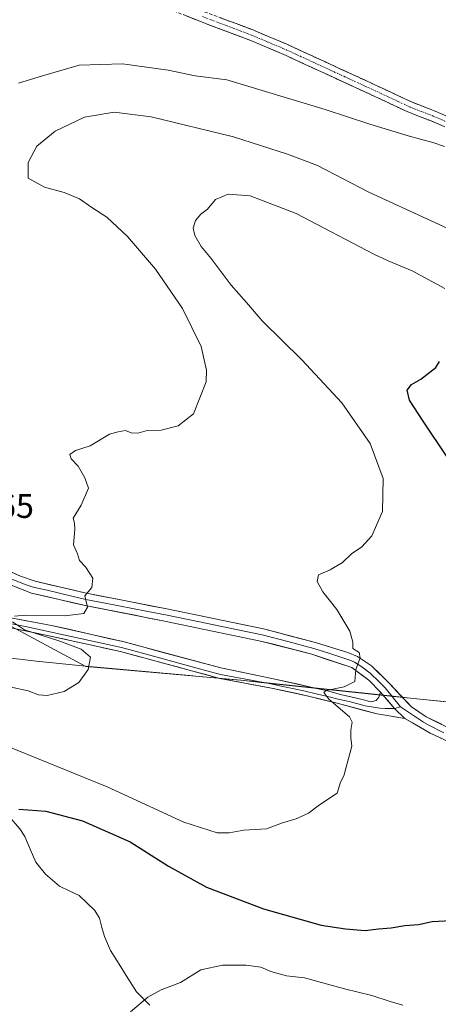
# Model space of a CAD drawing. Units: metres. Extents: x 556357 to 559793, y 4719408 to 4721750.
# Drawn here: x 556863 to 556986, y 4720405 to 4720695 of the extents above; entities that cross this region are included whole.
import ezdxf
from ezdxf.enums import TextEntityAlignment as Align

# ---------------------------------------------------------------- set-up
doc = ezdxf.new("R2010")
doc.units = ezdxf.units.M
doc.header["$MEASUREMENT"] = 0
doc.linetypes.add('TRAZO_Y_PUNTO', pattern=[1, 0.5, -0.25, 0, -0.25])
doc.linetypes.add('TRAZOSX2', pattern=[1.5, 1, -0.5])
for name, color, linetype, lineweight in [('Arbolado forestal CxS', 92, 'Continuous', 0), ('Camino', 19, 'TRAZOSX2', 0), ('Camino Cxs', 19, 'Continuous', 0), ('Camino eje', 19, 'TRAZO_Y_PUNTO', 0), ('Corriente natural lineal', 142, 'Continuous', 13), ('Curva de nivel maestra', 36, 'Continuous', 30), ('Curva de nivel normal', 36, 'Continuous', 0), ('Entidad de ámbito territorial', 19, 'Continuous', 0), ('Entidad de ámbito territorial CxS', 92, 'Continuous', 0), ('Layer 0', 7, 'Continuous', 0), ('Municipio', 9, 'Continuous', 13), ('Municipio CxS', 142, 'Continuous', 0), ('Rótulo de punto de cota en terreno', 19, 'Continuous', 0)]:
    doc.layers.add(name, color=color, linetype=linetype, lineweight=lineweight)
doc.styles.add('Arial', font='txt', dxfattribs={"height": 0.2})

# ---------------------------------------------------------------- blocks, each defined once
blk = doc.blocks.new('*U150')
at = {"layer": 'Arbolado forestal CxS', "color": 92, "linetype": 'Continuous', "lineweight": 0}
blk.add_polyline3d([(556611.2789, 4720500.5053, 767.2997), (556642.5195, 4720504.6351, 764.9172), (556673.2497, 4720507.2543, 763.001), (556706.9099, 4720510.6337, 761.2128), (556733.1999, 4720512.9831, 760.3996), (556748.6163, 4720514.7255, 759.7483), (556766.4701, 4720516.7433, 760.0848), (556779.3005, 4720516.5229, 760.1371), (556806.3607, 4720513.2723, 760.1835), (556851.1973, 4720521.3081, 760.6265), (556882.2111, 4720504.6707, 759.9126), (556927.8213, 4720500.5801, 756.4659), (556935.5113, 4720499.7701, 756.0167), (556972.6715, 4720495.8595, 753.9154), (556993.1717, 4720493.7791, 752.923)], dxfattribs=at)

msp = doc.modelspace()

# ---------------------------------------------------------------- linework, layer by layer
at = {"layer": 'Arbolado forestal CxS', "color": 92, "linetype": 'Continuous', "lineweight": 0}
for points in [[(556993.17, 4720493.78, 752.92), (556972.67, 4720495.86, 753.92), (556935.51, 4720499.77, 756.02), (556927.82, 4720500.58, 756.47), (556882.21, 4720504.67, 759.91), (556851.2, 4720521.31, 760.63), (556854.35, 4720527.4, 761.45), (556834.01, 4720546.6, 762.7), (556793.35, 4720583.88, 765.69), (556753.82, 4720633.58, 768.18), (556693.95, 4720685.54, 774.28), (556662.17, 4720717.32, 778.43)], [(556851.2, 4720521.31, 760.63), (556882.21, 4720504.67, 759.91), (556927.82, 4720500.58, 756.47), (556935.51, 4720499.77, 756.02), (556972.67, 4720495.86, 753.92), (556993.17, 4720493.78, 752.92), (557007.11, 4720492.38, 752.24), (557039.82, 4720489.5, 750.23), (557038.94, 4720501.98, 749.32), (557042.19, 4720505, 748.74), (557078.55, 4720519.5, 740.43)], [(556851.2, 4720521.31, 760.63), (556882.21, 4720504.67, 759.91), (556927.82, 4720500.58, 756.47), (556935.51, 4720499.77, 756.02), (556972.67, 4720495.86, 753.92), (556993.17, 4720493.78, 752.92), (557007.11, 4720492.38, 752.24), (557039.82, 4720489.5, 750.23), (557038.94, 4720501.98, 749.32), (557042.19, 4720505, 748.74), (557078.55, 4720519.5, 740.43)]]:
    msp.add_polyline3d(points, dxfattribs=at)
at = {"layer": 'Camino', "color": 19, "linetype": 'TRAZOSX2', "lineweight": 0}
for points in [[(557002.99, 4720656.54), (556983.75, 4720664.86), (556976.95, 4720667.5), (556967.19, 4720672.06), (556941.11, 4720684.06), (556930.79, 4720688.45), (556915.96, 4720694.04), (556906.67, 4720697.74)], [(556917.09, 4720696.95), (556931.11, 4720691.68), (556941.12, 4720687.49), (556968.51, 4720674.89), (556978.18, 4720670.37), (556984.94, 4720667.75), (557004.27, 4720659.39)]]:
    msp.add_lwpolyline(points, dxfattribs=at)
at = {"layer": 'Camino Cxs', "color": 19, "linetype": 'Continuous', "lineweight": 0}
for points in [[(556987.6, 4720663.2, 765.17), (556983.75, 4720664.86, 765.48), (556980.35, 4720666.18, 765.61), (556976.95, 4720667.5, 765.68), (556973.7, 4720669.02, 765.94), (556970.44, 4720670.54, 766.15), (556967.19, 4720672.06, 766.3), (556962.84, 4720674.06, 766.64), (556958.5, 4720676.06, 766.73), (556954.15, 4720678.06, 766.96), (556949.8, 4720680.06, 767.21), (556945.46, 4720682.06, 767.42), (556941.11, 4720684.06, 767.76), (556937.67, 4720685.52, 767.95), (556934.23, 4720686.99, 768.11), (556930.79, 4720688.45, 768.29), (556927.08, 4720689.85, 768.39), (556923.38, 4720691.25, 768.53), (556919.67, 4720692.64, 768.61), (556915.96, 4720694.04, 768.7), (556911.32, 4720695.89, 768.68)], [(556921.76, 4720695.19, 768.73), (556926.44, 4720693.44, 768.65), (556931.11, 4720691.68, 768.54), (556934.45, 4720690.28, 768.4), (556937.78, 4720688.89, 768.22), (556941.12, 4720687.49, 768.01), (556945.03, 4720685.69, 767.82), (556948.95, 4720683.89, 767.57), (556952.86, 4720682.09, 767.41), (556956.77, 4720680.29, 767.2), (556960.68, 4720678.49, 767), (556964.6, 4720676.69, 766.83), (556968.51, 4720674.89, 766.56), (556971.73, 4720673.38, 766.36), (556974.96, 4720671.88, 766.12), (556978.18, 4720670.37, 765.87), (556981.56, 4720669.06, 765.65), (556984.94, 4720667.75, 765.5), (556988.81, 4720666.08, 765.27)]]:
    msp.add_polyline3d(points, dxfattribs=at)
at = {"layer": 'Camino eje', "color": 19, "linetype": 'TRAZO_Y_PUNTO', "lineweight": 0}
msp.add_lwpolyline([(556916.53, 4720695.5), (556923.54, 4720692.86), (556930.95, 4720690.07), (556935.96, 4720687.97), (556941.12, 4720685.78), (556967.85, 4720673.48), (556977.57, 4720668.94), (556980.97, 4720667.62), (556984.35, 4720666.31), (557003.63, 4720657.97)], dxfattribs=at)
at = {"layer": 'Corriente natural lineal', "color": 142, "linetype": 'Continuous', "lineweight": 13}
msp.add_polyline3d([(556859.58, 4720460.64, 749.65), (556862.83, 4720456.96, 749.27), (556864.27, 4720454.72, 748.99), (556865.9, 4720450.95, 748.32), (556867.53, 4720447.19, 747.95), (556870.35, 4720443.66, 747.62), (556872.43, 4720441.9, 747.65), (556874.52, 4720440.14, 747.68), (556877.38, 4720438.76, 747.39), (556880.25, 4720437.37, 747.28), (556882.55, 4720435.17, 747.18), (556884.85, 4720432.96, 747.08), (556886.25, 4720430.72, 746.94), (556886.97, 4720428.01, 746.78), (556887.68, 4720425.3, 746.67), (556889.53, 4720421.22, 746.29), (556892.05, 4720417.16, 745.87), (556894.58, 4720413.09, 745.5), (556897.11, 4720409.03, 745.2), (556899.07, 4720407.07, 744.99), (556901.03, 4720405.11, 744.75)], dxfattribs=at)
at = {"layer": 'Curva de nivel maestra', "color": 36, "linetype": 'Continuous', "lineweight": 30}
for points in [[(556995.74, 4720555.38, 750), (556981.44, 4720576.64, 750), (556977.37, 4720582.89, 750), (556976.74, 4720585.74, 750), (556978.01, 4720587.45, 750), (556980.7, 4720588.99, 750), (556985.12, 4720592.47, 750), (556986.27, 4720594.16, 750)], [(556862.52, 4720462.76, 750), (556870.46, 4720462.14, 750), (556881.28, 4720459.33, 750), (556895.24, 4720453.17, 750), (556906.59, 4720446.03, 750), (556917.72, 4720439.84, 750), (556934.45, 4720433.46, 750), (556951.4, 4720428.65, 750), (556958.56, 4720427.6, 750), (556964.4, 4720427.06, 750), (556968.25, 4720427.57, 750), (556972.02, 4720427.83, 750), (556976.05, 4720428.51, 750), (556980.06, 4720428.87, 750), (556984.06, 4720429.69, 750), (556989.68, 4720430.04, 750)]]:
    msp.add_polyline3d(points, dxfattribs=at)
at = {"layer": 'Curva de nivel normal', "color": 36, "linetype": 'Continuous', "lineweight": 0}
for points in [[(556862.41, 4720675.94, 765), (556869.46, 4720678.12, 765), (556880.31, 4720681.2, 765), (556893.02, 4720681.61, 765), (556906.46, 4720679.76, 765), (556914.4, 4720678.08, 765), (556923.74, 4720676.92, 765), (556952.6, 4720668.2, 765), (556965.75, 4720663.9, 765), (556977, 4720660.44, 765), (556984.23, 4720658.55, 765), (556987.73, 4720657.34, 765)], [(557002.11, 4720627.09, 760), (556965.5, 4720643.92, 760), (556950.38, 4720651.82, 760), (556941.49, 4720655.06, 760), (556925.64, 4720660.24, 760), (556901.45, 4720666.1, 760), (556890.55, 4720667.48, 760), (556881.81, 4720665.95, 760), (556873.22, 4720661.81, 760), (556867.84, 4720657.49, 760), (556865.25, 4720652.62, 760), (556865.23, 4720648.08, 760), (556870.08, 4720645.39, 760), (556875.82, 4720643.87, 760), (556880.35, 4720641.99, 760), (556883.97, 4720639.48, 760), (556888.37, 4720636.62, 760), (556894.53, 4720630.92, 760), (556902.72, 4720621.34, 760), (556910.62, 4720609.8, 760), (556916.15, 4720598.6, 760), (556917.75, 4720591.68, 760), (556917.61, 4720588.22, 760), (556913.87, 4720578.81, 760), (556909.42, 4720575.36, 760), (556904.34, 4720574.01, 760), (556900.28, 4720573.98, 760), (556897.48, 4720573.2, 760), (556895.59, 4720573.3, 760), (556893.91, 4720573.92, 760), (556891.77, 4720573.5, 760), (556889.16, 4720572.87, 760), (556883.46, 4720569.42, 760), (556879.15, 4720568.09, 760), (556877.57, 4720566.94, 760), (556877.92, 4720565.58, 760), (556880.01, 4720563.42, 760), (556881.9, 4720560.04, 760), (556883.05, 4720557.02, 760), (556880.9, 4720552.02, 760), (556878.54, 4720548.19, 760), (556878.91, 4720546.7, 760), (556879.04, 4720544.85, 760), (556878.58, 4720540.32, 760), (556879.77, 4720537.72, 760), (556880.34, 4720535.71, 760), (556882.18, 4720533.85, 760), (556884.31, 4720530.6, 760), (556884.02, 4720527.81, 760), (556881.98, 4720525.36, 760), (556882.71, 4720522.08, 760), (556881.62, 4720520.16, 760), (556876.08, 4720519.47, 760), (556864.63, 4720519.72, 760), (556861.27, 4720519.38, 760)], [(556987.85, 4720615.67, 755), (556978.15, 4720620.81, 755), (556971.15, 4720623.74, 755), (556966.89, 4720625.77, 755), (556944.08, 4720637.69, 755), (556930.58, 4720642.84, 755), (556924.05, 4720643.4, 755), (556920.39, 4720641.8, 755), (556918.05, 4720638.99, 755), (556916.04, 4720637.48, 755), (556914.49, 4720635.59, 755), (556913.79, 4720633.34, 755), (556914.27, 4720631.18, 755), (556916.18, 4720628, 755), (556919.08, 4720624.42, 755), (556924.98, 4720616.65, 755), (556929.46, 4720611.5, 755), (556934.07, 4720606.17, 755), (556945.74, 4720594.7, 755), (556957.49, 4720582.09, 755), (556965.82, 4720570.12, 755), (556969.66, 4720559.86, 755), (556969.44, 4720550.15, 755), (556966.32, 4720543.02, 755), (556963.43, 4720539.8, 755), (556960.32, 4720537.72, 755), (556957.73, 4720535.17, 755), (556954.04, 4720532.98, 755), (556950.64, 4720531.54, 755), (556950.27, 4720529.58, 755), (556951.97, 4720526.6, 755), (556956.04, 4720521.34, 755), (556959.89, 4720515.05, 755), (556960.71, 4720511.79, 755), (556960.71, 4720509.87, 755), (556962.64, 4720508.73, 755), (556962.95, 4720507.21, 755), (556961.62, 4720503.7, 755), (556961.37, 4720500.18, 755), (556958.22, 4720498.61, 755), (556952.86, 4720497.53, 755), (556952.19, 4720497, 755), (556953.66, 4720495.06, 755), (556959.8, 4720489.81, 755), (556960.52, 4720488.27, 755), (556960.21, 4720485.97, 755), (556960.16, 4720483.68, 755), (556960.49, 4720481.27, 755), (556958.14, 4720472.51, 755), (556957.17, 4720470.62, 755), (556956.11, 4720467.38, 755), (556950.9, 4720464, 755), (556947.73, 4720461.52, 755), (556944.06, 4720459.84, 755), (556940.07, 4720458.72, 755), (556935.4, 4720456.99, 755), (556928.74, 4720456.59, 755), (556924.37, 4720455.75, 755), (556920.86, 4720455.8, 755), (556911.09, 4720458.94, 755), (556888.46, 4720469.25, 755), (556859.06, 4720481.22, 755)], [(556860.66, 4720517.7, 760), (556864.19, 4720515.37, 760), (556874.63, 4720512.03, 760), (556880.88, 4720509.7, 760), (556883.65, 4720507.37, 760), (556882.92, 4720503.7, 760), (556880.14, 4720499.93, 760), (556875.82, 4720497.3, 760), (556870.9, 4720496.08, 760), (556868.33, 4720496.28, 760), (556865.23, 4720497.51, 760), (556859.91, 4720498.7, 760)], [(556895.39, 4720403.2, 745), (556900.45, 4720407.55, 745), (556904.4, 4720409.65, 745), (556910.07, 4720411.85, 745), (556916.07, 4720415.53, 745), (556922.4, 4720416.95, 745), (556929.4, 4720416.93, 745), (556933.74, 4720416.3, 745), (556936.68, 4720415, 745), (556941.23, 4720413.77, 745), (556946.5, 4720413.16, 745), (556958.33, 4720409.99, 745), (556966.31, 4720408.02, 745), (556971.73, 4720406.24, 745), (556975.42, 4720405.12, 745)]]:
    msp.add_polyline3d(points, dxfattribs=at)
at = {"layer": 'Entidad de ámbito territorial', "color": 19, "linetype": 'Continuous', "lineweight": 0}
msp.add_polyline3d([(556857.94, 4720507.27, 761.08), (556862.79, 4720506.75, 760.93), (556867.64, 4720506.24, 760.78), (556872.49, 4720505.72, 760.54), (556877.33, 4720505.21, 760.31), (556882.18, 4720504.69, 760.06), (556886.55, 4720504.3, 759.74), (556890.91, 4720503.91, 759.46), (556895.28, 4720503.52, 759.41), (556899.65, 4720503.12, 759), (556904.02, 4720502.73, 758.49), (556908.38, 4720502.34, 757.95), (556912.75, 4720501.95, 757.46), (556916.51, 4720501.61, 757.18), (556920.27, 4720501.28, 756.91), (556924.03, 4720500.94, 756.65), (556927.79, 4720500.6, 756.39), (556931.63, 4720500.2, 756.07), (556935.47, 4720499.79, 755.82), (556940.12, 4720499.3, 755.55), (556944.76, 4720498.81, 755.29), (556949.41, 4720498.32, 755.06), (556954.05, 4720497.83, 754.93), (556958.7, 4720497.34, 754.78), (556963.35, 4720496.85, 754.57), (556967.99, 4720496.36, 754.3), (556972.64, 4720495.87, 754.03), (556977.58, 4720495.37, 753.84), (556982.53, 4720494.87, 753.71), (556987.47, 4720494.37, 753.53)], dxfattribs=at)
at = {"layer": 'Entidad de ámbito territorial CxS', "color": 92, "linetype": 'Continuous', "lineweight": 0}
msp.add_polyline3d([(556857.94, 4720507.27, 761.08), (556862.79, 4720506.75, 760.93), (556867.64, 4720506.24, 760.78), (556872.49, 4720505.72, 760.54), (556877.33, 4720505.21, 760.31), (556882.18, 4720504.69, 760.06), (556886.55, 4720504.3, 759.74), (556890.91, 4720503.91, 759.46), (556895.28, 4720503.52, 759.41), (556899.65, 4720503.12, 759), (556904.02, 4720502.73, 758.49), (556908.38, 4720502.34, 757.95), (556912.75, 4720501.95, 757.46), (556916.51, 4720501.61, 757.18), (556920.27, 4720501.28, 756.91), (556924.03, 4720500.94, 756.65), (556927.79, 4720500.6, 756.39), (556931.63, 4720500.2, 756.07), (556935.47, 4720499.79, 755.82), (556940.12, 4720499.3, 755.55), (556944.76, 4720498.81, 755.29), (556949.41, 4720498.32, 755.06), (556954.05, 4720497.83, 754.93), (556958.7, 4720497.34, 754.78), (556963.35, 4720496.85, 754.57), (556967.99, 4720496.36, 754.3), (556972.64, 4720495.87, 754.03), (556977.58, 4720495.37, 753.84), (556982.53, 4720494.87, 753.71), (556987.47, 4720494.37, 753.53)], dxfattribs=at)
at = {"layer": 'Layer 0', "linetype": 'Continuous', "lineweight": 0}
for points in [[(556856.25, 4720534.21), (556863.04, 4720531.11), (556867.32, 4720529.69), (556881.9, 4720526.27), (556906.07, 4720521.55), (556934.45, 4720515.65), (556949.75, 4720511.71), (556959.26, 4720508.76), (556962.13, 4720507.57), (556966.28, 4720504.79), (556971.59, 4720499.53), (556977.99, 4720492.77), (556982.32, 4720489.88), (556991.62, 4720485.27)], [(556968.87, 4720497.1), (556965.43, 4720500.62), (556960.43, 4720504.3), (556948.72, 4720508.21), (556933.63, 4720512.11), (556905.35, 4720517.98), (556882.52, 4720522.43), (556866.24, 4720526.2), (556856.93, 4720529.82)], [(556859.99, 4720530.47), (556864.64, 4720528.66), (556866.78, 4720527.95), (556870.85, 4720527), (556878.14, 4720525.29), (556882.21, 4720524.35), (556887.92, 4720523.24), (556900, 4720520.88), (556905.71, 4720519.77), (556912.78, 4720518.3), (556926.97, 4720515.35), (556934.04, 4720513.88), (556941.59, 4720511.93), (556949.24, 4720509.96), (556953.99, 4720508.49), (556959.85, 4720506.53), (556961.28, 4720505.94), (556963.36, 4720504.55), (556965.86, 4720502.71), (556968.51, 4720500.08), (556970.23, 4720498.32), (556974.79, 4720492.74)], [(556858.08, 4720519.34), (556872.17, 4720516.69), (556893.14, 4720511.93), (556921.98, 4720504.25), (556936.92, 4720501.15), (556953.33, 4720497.44), (556957.17, 4720496.45), (556963.12, 4720495.06), (556966.16, 4720494.27), (556967.62, 4720494.66), (556968.41, 4720495.65), (556968.87, 4720497.1)], [(556976.03, 4720489.38), (556967.93, 4720490.69), (556956.15, 4720493.82), (556947.67, 4720495.94), (556936.39, 4720498.36), (556921.67, 4720501.1), (556892.45, 4720509), (556871.35, 4720513.66), (556857.92, 4720516.45)], [(556858.01, 4720517.67), (556864.89, 4720516.24), (556871.61, 4720514.85), (556892.74, 4720510.18), (556899.97, 4720508.22), (556914.58, 4720504.27), (556921.81, 4720502.31), (556929.27, 4720500.92), (556936.63, 4720499.55), (556940.68, 4720498.65), (556946.32, 4720497.44), (556950.38, 4720496.54), (556954.62, 4720495.48), (556955.57, 4720495.23), (556959.64, 4720494.35), (556964.36, 4720493.11), (556968.65, 4720492.36), (556970.28, 4720492.32), (556973.01, 4720492.33)], [(556968.87, 4720497.1), (556973.01, 4720492.33), (556976.03, 4720489.38)], [(556968.87, 4720497.1), (556973.01, 4720492.33), (556976.03, 4720489.38)], [(556973.01, 4720492.33), (556974.79, 4720492.74)], [(556974.79, 4720492.74), (556981.49, 4720488.31), (556982.91, 4720487.46), (556987.56, 4720485.16)], [(557164.51, 4720404.46), (557150.79, 4720413.82), (557140.71, 4720419.5), (557131.71, 4720423.73), (557107.47, 4720432.6), (557093.3, 4720437.88), (557071.73, 4720444.05), (557057.67, 4720449.26), (557048.51, 4720453.06), (557042.5, 4720455.93), (557029.25, 4720462.94), (557008.63, 4720474.42), (556999.63, 4720478.7), (556990.26, 4720481.88), (556983.5, 4720485.04), (556980.65, 4720486.74), (556976.03, 4720489.38)]]:
    msp.add_lwpolyline(points, dxfattribs=at)
for points in [[(556859.65, 4720532.66, 761.37), (556863.04, 4720531.11, 761.19), (556867.32, 4720529.69, 760.88), (556872.18, 4720528.55, 760.51), (556877.04, 4720527.41, 760.23), (556881.9, 4720526.27, 760), (556886.73, 4720525.33, 759.68), (556891.57, 4720524.38, 759.32), (556896.4, 4720523.44, 758.85), (556901.24, 4720522.49, 758.73), (556906.07, 4720521.55, 758.49), (556910.8, 4720520.57, 758.14), (556915.53, 4720519.58, 757.82), (556920.26, 4720518.6, 757.48), (556924.99, 4720517.62, 757.21), (556929.72, 4720516.63, 756.97), (556934.45, 4720515.65, 756.65), (556938.28, 4720514.67, 756.38), (556942.1, 4720513.68, 756.13), (556945.93, 4720512.7, 755.89), (556949.75, 4720511.71, 755.64), (556954.51, 4720510.24, 755.3), (556959.26, 4720508.76, 755.05), (556962.13, 4720507.57, 754.97), (556966.28, 4720504.79, 754.69), (556968.94, 4720502.16, 754.48), (556971.59, 4720499.53, 754.21), (556974.79, 4720496.15, 753.97), (556977.99, 4720492.77, 753.7), (556980.16, 4720491.32, 753.61), (556982.32, 4720489.88, 753.45), (556985.42, 4720488.34, 753.21), (556988.52, 4720486.81, 753.02)], [(556986.88, 4720483.46, 753.07), (556983.5, 4720485.04, 753.29), (556980.65, 4720486.74, 753.46), (556978.34, 4720488.06, 753.61), (556976.03, 4720489.38, 753.74), (556973.01, 4720492.33, 753.91), (556970.94, 4720494.72, 754.06), (556968.87, 4720497.1, 754.27), (556965.43, 4720500.62, 754.61), (556962.93, 4720502.46, 754.79), (556960.43, 4720504.3, 755.01), (556956.53, 4720505.6, 755.26), (556952.62, 4720506.91, 755.45), (556948.72, 4720508.21, 755.77), (556944.95, 4720509.19, 756.11), (556941.18, 4720510.16, 756.35), (556937.4, 4720511.14, 756.52), (556933.63, 4720512.11, 756.71), (556928.92, 4720513.09, 757.01), (556924.2, 4720514.07, 757.36), (556919.49, 4720515.05, 757.68), (556914.78, 4720516.02, 757.92), (556910.06, 4720517, 758.16), (556905.35, 4720517.98, 758.47), (556900.78, 4720518.87, 758.85), (556896.22, 4720519.76, 759.14), (556891.65, 4720520.65, 759.34), (556887.09, 4720521.54, 759.55), (556882.52, 4720522.43, 759.77), (556878.45, 4720523.37, 760.18), (556874.38, 4720524.32, 760.53), (556870.31, 4720525.26, 760.81), (556866.24, 4720526.2, 760.98), (556861.59, 4720528.01, 761.22)], [(556862.77, 4720518.45, 759.77), (556867.47, 4720517.57, 759.57), (556872.17, 4720516.69, 759.39), (556876.36, 4720515.74, 759.18), (556880.55, 4720514.78, 758.84), (556884.75, 4720513.83, 758.49), (556888.94, 4720512.88, 758.34), (556893.14, 4720511.93, 758.22), (556897.94, 4720510.65, 757.98), (556902.75, 4720509.37, 757.72), (556907.56, 4720508.09, 757.4), (556912.36, 4720506.81, 757.15), (556917.17, 4720505.53, 756.94), (556921.98, 4720504.25, 756.65), (556925.71, 4720503.48, 756.32), (556929.45, 4720502.7, 756.16), (556933.19, 4720501.92, 755.96), (556936.92, 4720501.15, 755.76), (556941.03, 4720500.22, 755.58), (556945.13, 4720499.29, 755.33), (556949.23, 4720498.37, 755.06), (556953.33, 4720497.44, 754.96), (556957.17, 4720496.45, 754.82), (556960.14, 4720495.75, 754.66), (556963.12, 4720495.06, 754.48), (556966.16, 4720494.27, 754.3), (556967.62, 4720494.66, 754.24), (556968.41, 4720495.65, 754.24), (556968.87, 4720497.1, 754.27), (556968.87, 4720497.1, 754.27), (556970.94, 4720494.72, 754.06), (556973.01, 4720492.33, 753.91), (556976.03, 4720489.38, 753.74), (556971.98, 4720490.04, 753.95), (556967.93, 4720490.69, 754.19), (556964.01, 4720491.74, 754.44), (556960.08, 4720492.78, 754.63), (556956.15, 4720493.82, 754.84), (556951.91, 4720494.88, 755.16), (556947.67, 4720495.94, 755.33), (556943.91, 4720496.75, 755.47), (556940.15, 4720497.55, 755.61), (556936.39, 4720498.36, 755.76), (556931.48, 4720499.27, 756.1), (556926.58, 4720500.19, 756.52), (556921.67, 4720501.1, 756.81), (556917.5, 4720502.23, 756.99), (556913.32, 4720503.36, 757.12), (556909.15, 4720504.49, 757.57), (556904.97, 4720505.61, 757.97), (556900.8, 4720506.74, 758.12), (556896.62, 4720507.87, 758.13), (556892.45, 4720509, 758.44), (556888.23, 4720509.93, 758.83), (556884.01, 4720510.86, 759.09), (556879.79, 4720511.8, 759.24), (556875.57, 4720512.73, 759.36), (556871.35, 4720513.66, 759.53), (556866.87, 4720514.59, 759.89), (556862.4, 4720515.52, 760.23)]]:
    msp.add_polyline3d(points, dxfattribs=at)
at = {"layer": 'Municipio', "color": 9, "linetype": 'Continuous', "lineweight": 13}
msp.add_polyline3d([(556857.94, 4720507.27, 761.08), (556862.79, 4720506.75, 760.93), (556867.64, 4720506.24, 760.78), (556872.49, 4720505.72, 760.54), (556877.33, 4720505.21, 760.31), (556882.18, 4720504.69, 760.06), (556886.55, 4720504.3, 759.74), (556890.91, 4720503.91, 759.46), (556895.28, 4720503.52, 759.41), (556899.65, 4720503.12, 759), (556904.02, 4720502.73, 758.49), (556908.38, 4720502.34, 757.95), (556912.75, 4720501.95, 757.46), (556916.51, 4720501.61, 757.18), (556920.27, 4720501.28, 756.91), (556924.03, 4720500.94, 756.65), (556927.79, 4720500.6, 756.39), (556931.63, 4720500.2, 756.07), (556935.47, 4720499.79, 755.82), (556940.12, 4720499.3, 755.55), (556944.76, 4720498.81, 755.29), (556949.41, 4720498.32, 755.06), (556954.05, 4720497.83, 754.93), (556958.7, 4720497.34, 754.78), (556963.35, 4720496.85, 754.57), (556967.99, 4720496.36, 754.3), (556972.64, 4720495.87, 754.03), (556977.58, 4720495.37, 753.84), (556982.53, 4720494.87, 753.71), (556987.47, 4720494.37, 753.53)], dxfattribs=at)
msp.add_polyline3d([(556857.94, 4720507.27, 761.08), (556862.79, 4720506.75, 760.93), (556867.64, 4720506.24, 760.78), (556872.49, 4720505.72, 760.54), (556877.33, 4720505.21, 760.31), (556882.18, 4720504.69, 760.06), (556886.55, 4720504.3, 759.74), (556890.91, 4720503.91, 759.46), (556895.28, 4720503.52, 759.41), (556899.65, 4720503.12, 759), (556904.02, 4720502.73, 758.49), (556908.38, 4720502.34, 757.95), (556912.75, 4720501.95, 757.46), (556916.51, 4720501.61, 757.18), (556920.27, 4720501.28, 756.91), (556924.03, 4720500.94, 756.65), (556927.79, 4720500.6, 756.39), (556931.63, 4720500.2, 756.07), (556935.47, 4720499.79, 755.82), (556940.12, 4720499.3, 755.55), (556944.76, 4720498.81, 755.29), (556949.41, 4720498.32, 755.06), (556954.05, 4720497.83, 754.93), (556958.7, 4720497.34, 754.78), (556963.35, 4720496.85, 754.57), (556967.99, 4720496.36, 754.3), (556972.64, 4720495.87, 754.03), (556977.58, 4720495.37, 753.84), (556982.53, 4720494.87, 753.71), (556987.47, 4720494.37, 753.53)], dxfattribs=at)
at = {"layer": 'Municipio CxS', "color": 142, "linetype": 'Continuous', "lineweight": 0}
for points in [[(556987.47, 4720494.37, 753.53), (556982.53, 4720494.87, 753.71), (556977.58, 4720495.37, 753.84), (556972.64, 4720495.87, 754.03), (556967.99, 4720496.36, 754.3), (556963.35, 4720496.85, 754.57), (556958.7, 4720497.34, 754.78), (556954.05, 4720497.83, 754.93), (556949.41, 4720498.32, 755.06), (556944.76, 4720498.81, 755.29), (556940.12, 4720499.3, 755.55), (556935.47, 4720499.79, 755.82), (556931.63, 4720500.2, 756.07), (556927.79, 4720500.6, 756.39), (556924.03, 4720500.94, 756.65), (556920.27, 4720501.28, 756.91), (556916.51, 4720501.61, 757.18), (556912.75, 4720501.95, 757.46), (556908.38, 4720502.34, 757.95), (556904.02, 4720502.73, 758.49), (556899.65, 4720503.12, 759), (556895.28, 4720503.52, 759.41), (556890.91, 4720503.91, 759.46), (556886.55, 4720504.3, 759.74), (556882.18, 4720504.69, 760.06), (556877.33, 4720505.21, 760.31), (556872.49, 4720505.72, 760.54), (556867.64, 4720506.24, 760.78), (556862.79, 4720506.75, 760.93), (556857.94, 4720507.27, 761.08)], [(556857.94, 4720507.27, 761.08), (556862.79, 4720506.75, 760.93), (556867.64, 4720506.24, 760.78), (556872.49, 4720505.72, 760.54), (556877.33, 4720505.21, 760.31), (556882.18, 4720504.69, 760.06), (556886.55, 4720504.3, 759.74), (556890.91, 4720503.91, 759.46), (556895.28, 4720503.52, 759.41), (556899.65, 4720503.12, 759), (556904.02, 4720502.73, 758.49), (556908.38, 4720502.34, 757.95), (556912.75, 4720501.95, 757.46), (556916.51, 4720501.61, 757.18), (556920.27, 4720501.28, 756.91), (556924.03, 4720500.94, 756.65), (556927.79, 4720500.6, 756.39), (556931.63, 4720500.2, 756.07), (556935.47, 4720499.79, 755.82), (556940.12, 4720499.3, 755.55), (556944.76, 4720498.81, 755.29), (556949.41, 4720498.32, 755.06), (556954.05, 4720497.83, 754.93), (556958.7, 4720497.34, 754.78), (556963.35, 4720496.85, 754.57), (556967.99, 4720496.36, 754.3), (556972.64, 4720495.87, 754.03), (556977.58, 4720495.37, 753.84), (556982.53, 4720494.87, 753.71), (556987.47, 4720494.37, 753.53)]]:
    msp.add_polyline3d(points, dxfattribs=at)

# ---------------------------------------------------------------- block references
at = {"layer": 'Arbolado forestal CxS', "color": 92, "linetype": 'Continuous', "lineweight": 0}
msp.add_blockref('*U150', (0, 0), dxfattribs=at)

# ---------------------------------------------------------------- texts
at = {"layer": 'Rótulo de punto de cota en terreno', "color": 19, "linetype": 'Continuous', "lineweight": 0, "style": 'Arial'}
msp.add_text('762,65', height=7, dxfattribs=at).set_placement((556837.82, 4720546.08), align=Align.BOTTOM_LEFT)

doc.saveas('drawing.dxf')
